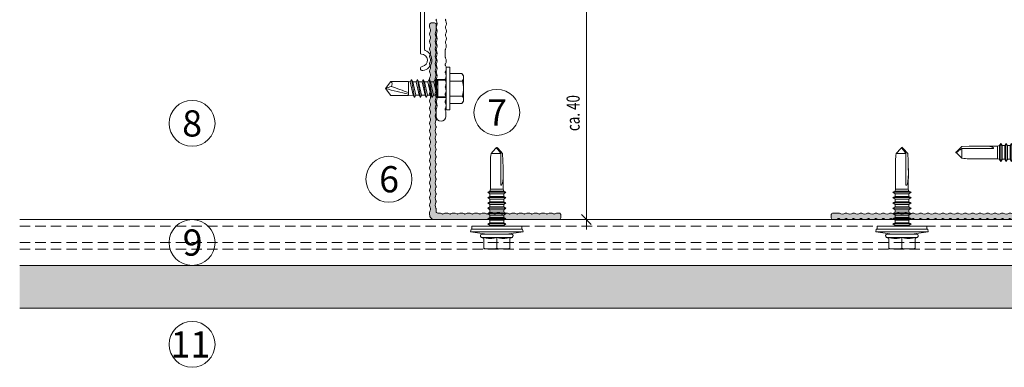
# Model space of a CAD drawing. Units: millimetres. Extents: x 2011 to 5919, y 1301 to 3958.
# Drawn here: x 3676 to 3976, y 2605 to 2711 of the extents above; entities that cross this region are included whole.
import ezdxf

# ---------------------------------------------------------------- set-up
doc = ezdxf.new("R2010")
doc.units = ezdxf.units.MM
doc.linetypes.add('VERDECKT2', pattern=[4.7625, 3.175, -1.5875])
doc.layers.add('90%', color=7, linetype='Continuous', transparency=0.9)
for name, color, linetype, lineweight in [('Bemaßung', 250, 'Continuous', 13), ('Schmale Strichlierte  Volllinie', 7, 'VERDECKT2', 13), ('Schmale Volllinie', 7, 'Continuous', 13), ('Schmale Volllinie_Blau', 5, 'Continuous', 13), ('Schmale Volllinie_Grau', 252, 'Continuous', 13), ('Schraffur', 250, 'Continuous', 13), ('Text', 7, 'Continuous', 13)]:
    doc.layers.add(name, color=color, linetype=linetype, lineweight=lineweight)
doc.layers.add('Schraffur blau 80 %', color=5, linetype='Continuous', lineweight=13, transparency=0.65)
doc.styles.get("Standard").update_dxf_attribs({"font": 'arial.ttf'})
doc.dimstyles.new('100%', dxfattribs={"dimtxt": 4, "dimasz": 3, "dimexe": 3, "dimexo": 3, "dimgap": 2, "dimtad": 1, "dimdec": 0, "dimzin": 0, "dimdsep": 46, "dimtxsty": 'Standard', "dimblk": 'OBLIQUE', "dimcen": 0.09, "dimdle": 3, "dimclrd": 256, "dimclre": 256, "dimclrt": 256, "dimadec": 0, "dimazin": 0, "dimtfac": 1, "dimtdec": 0, "dimtofl": 0, "dimtmove": 0, "dimatfit": 3, "dimfxl": 3, "dimfxlon": 1, "dimtolj": 1, "dimtzin": 0, "dimlwd": -1, "dimlwe": -1, "dimarcsym": 0})

# ---------------------------------------------------------------- blocks, each defined once
blk = doc.blocks.new('SAD_01')
at = {"layer": 'Schmale Volllinie_Blau', "linetype": 'Continuous'}
for p, q in [((0, 18.55), (-2.16, 16.87)), ((0, 18.55), (2.16, 16.88)), ((-2.16, 11.53), (-2.16, 16.87)), ((2.16, 11.53), (2.16, 16.88)), ((-2.05, 10.98), (-2.71, 10.6)), ((-2.71, 10.6), (-2.05, 10.22)), ((2.71, 9.7), (-2.71, 10.6)), ((-2.05, 9.17), (-2.71, 8.8)), ((-2.16, 11.53), (2.16, 11.53)), ((-2.05, 10.98), (-2.16, 11.53)), ((2.05, 10.07), (-2.05, 10.98)), ((-2.05, 10.22), (-2.05, 9.17)), ((2.05, 9.32), (-2.05, 10.22)), ((2.05, 8.27), (-2.05, 9.17)), ((2.05, 10.07), (2.16, 11.53)), ((2.71, 9.7), (2.05, 10.07)), ((2.05, 9.32), (2.71, 9.7)), ((2.05, 9.32), (2.05, 8.27)), ((-2.71, 8.8), (-2.05, 8.42)), ((2.71, 7.89), (-2.71, 8.8)), ((-2.05, 7.37), (-2.71, 6.99)), ((-2.71, 6.99), (-2.05, 6.62)), ((2.71, 6.09), (-2.71, 6.99)), ((2.05, 7.52), (-2.05, 8.42)), ((-2.05, 8.42), (-2.05, 7.37)), ((2.05, 6.47), (-2.05, 7.37)), ((2.05, 5.71), (-2.05, 6.62)), ((-2.05, 6.62), (-2.05, 5.56)), ((2.71, 7.89), (2.05, 8.27)), ((2.05, 7.52), (2.71, 7.89)), ((2.05, 7.52), (2.05, 6.47)), ((2.71, 6.09), (2.05, 6.47)), ((2.05, 5.71), (2.71, 6.09)), ((-2.05, 5.56), (-2.71, 5.19)), ((2.71, 4.29), (-2.71, 5.19)), ((-2.71, 5.19), (-2.05, 4.81)), ((-2.71, 3.38), (-2.05, 3.76)), ((-2.05, 3.01), (-2.71, 3.38)), ((-2.71, 3.38), (2.05, 2.86)), ((-2.51, 2.56), (-2.05, 3.01)), ((2.05, 4.66), (-2.05, 5.56)), ((2.05, 3.91), (-2.05, 4.81)), ((-2.05, 4.81), (-2.05, 3.76)), ((2.05, 2.86), (-2.05, 3.76)), ((-2.05, 3.01), (2.05, 2.86)), ((2.05, 5.71), (2.05, 4.66)), ((2.05, 5.48), (2.05, 4.66)), ((2.71, 4.29), (2.05, 4.66)), ((2.05, 3.91), (2.71, 4.29)), ((2.05, 3.91), (2.05, 2.86)), ((-6.52, 0), (-2.76, 0)), ((-6.52, 0), (-6.52, -1.1)), ((2.76, 0), (-2.76, 0)), ((-2.51, 2.56), (-2.51, 0.7)), ((2.51, 2.56), (-2.51, 2.56)), ((2.51, 2.56), (-2.51, 2.56)), ((2.51, 2.56), (2.05, 2.86)), ((2.51, 2.56), (2.51, 0.7)), ((6.52, 0), (2.76, 0)), ((6.52, 0), (6.52, -1.1)), ((6.52, -1.1), (-6.52, -1.1)), ((-4.58, -1.1), (-4.58, -4.77)), ((-2.29, -4.89), (-2.29, -1.1)), ((2.29, -4.89), (2.29, -1.1)), ((4.58, -1.1), (4.58, -4.77)), ((-3.9, -5.31), (-4.58, -4.77)), ((-3.9, -5.31), (0, -5.31)), ((3.9, -5.31), (0, -5.31)), ((3.9, -5.31), (4.58, -4.77))]:
    blk.add_line(p, q, dxfattribs=at)
for centre, radius, start, end in [((-1.31, 17.74), 1.21, 225.7173, 303.8082), ((-3.21, 0.7), 0.702, 270, 0), ((3.21, 0.7), 0.702, 180, 270)]:
    blk.add_arc(centre, radius, start, end, dxfattribs=at)
for points, knots in [([(0, 18.55), (-0.21, 17.94), (-0.42, 17.34), (-0.63, 16.73), (-0.01, 15), (0.61, 13.26), (1.23, 11.53)], [0, 0, 0, 0, 0.257786, 0.257786, 0.257786, 1, 1, 1, 1]), ([(0, 18.55), (0.32, 17.36), (0.64, 16.18), (0.96, 14.99), (1.21, 13.84), (1.46, 12.68), (1.72, 11.53)], [0, 0, 0, 0, 0.508939, 0.508939, 0.508939, 1, 1, 1, 1]), ([(-4.58, -4.77), (-4.16, -5.15), (-3.4, -5.47), (-2.64, -5.16), (-2.29, -4.89)], [0, 0, 0, 0, 0.551816, 1, 1, 1, 1]), ([(4.58, -4.77), (4.16, -5.15), (3.4, -5.47), (2.64, -5.16), (2.29, -4.89)], [0, 0, 0, 0, 0.551816, 1, 1, 1, 1])]:
    blk.add_open_spline(points, degree=3, knots=knots, dxfattribs=at)
blk.add_open_spline([(2.29, -4.89), (1.53, -5.17), (0, -5.45), (-1.53, -5.17), (-2.29, -4.89)], degree=3, dxfattribs=at)
blk = doc.blocks.new('MacFOX 215 L 11 mit Dübel')
at = {"layer": 'Schmale Volllinie'}
for points in [[(5.04, -178.84, -0.129841), (5.11, -179.09, -0.129841), (5.04, -179.34, 0.129841), (4.81, -180.23, 0.129841), (5.05, -181.12, -0.129841), (5.12, -181.36, -0.129841), (5.05, -181.61, 0.129841), (4.82, -182.5, 0.129841), (5.06, -183.39, -0.129841), (5.13, -183.63, -0.129841), (5.06, -183.88, 0.129841), (4.83, -184.77, 0.129841), (5.07, -185.66, -0.129841), (5.14, -185.91, -0.129841), (5.08, -186.15, 0.129841), (4.85, -187.04, 0.129841), (5.08, -187.93, -0.129841), (5.15, -188.18), (5.16, -190.45, -0.129841), (5.1, -190.7, 0.129841), (4.87, -191.59, 0.129841), (5.11, -192.47, -0.129841), (5.17, -192.72, -0.129841), (5.11, -192.97, 0.129841), (4.88, -193.86, 0.129841), (5.12, -194.74, -0.129841), (5.18, -194.99, -0.129841), (5.12, -195.24, 0.129841), (4.89, -196.13, 0.129841), (5.13, -197.02, -0.123279), (5.2, -197.25), (7.95, -197.25, 0.126736), (7.89, -197.01, -0.129841), (7.65, -196.12, -0.129841), (7.89, -195.23, 0.129841), (7.95, -194.98, 0.129841), (7.89, -194.74, -0.129841), (7.65, -193.85, -0.129841), (7.89, -192.96, 0.129841), (7.95, -192.71, 0.129841), (7.89, -192.47, -0.129841), (7.65, -191.58, -0.129841), (7.89, -190.69, 0.129841), (7.95, -190.44, 0.129841), (7.89, -190.19, -0.129841), (7.65, -189.31, -0.129841), (7.89, -188.42, 0.129841), (7.95, -188.17, 0.129841), (7.89, -187.92, -0.129841), (7.65, -187.03, -0.129841), (7.89, -186.15, 0.129841), (7.95, -185.9, 0.129841), (7.89, -185.65, -0.129841), (7.65, -184.76, -0.129841), (7.89, -183.87, 0.129841), (7.95, -183.63, 0.129841), (7.89, -183.38, -0.129841), (7.65, -182.49, -0.129841), (7.89, -181.6, 0.129841), (7.95, -181.36, 0.129841), (7.89, -181.11, -0.129841), (7.65, -180.22, -0.129841), (7.89, -179.33, 0.129841), (7.95, -179.08, 0.129841), (7.89, -178.84, -0.129841)], [(11.47, -150.82), (11.47, -188.12, -0.306892), (11.28, -188.4, 0.769459), (12.03, -194.54, 1), (12.21, -193.25, -0.933421), (12.47, -189.47, 0.414214), (12.77, -189.17), (12.77, -150.07, 0.339236)], [(5.2, -197.25, -0.136414), (5.13, -197.51, 0.264135), (5.14, -199.29, -0.264135), (5.14, -199.78, 0.264135), (5.15, -201.56, -0.264135), (5.15, -202.05, 0.102595), (4.93, -202.75)], [(7.66, -202.75, -0.103746), (7.89, -202.05, 0.264135), (7.89, -201.55, -0.264135), (7.89, -199.77, 0.264135), (7.89, -199.28, -0.264135), (7.89, -197.5, 0.132948), (7.95, -197.25, 0.132948)]]:
    blk.add_lwpolyline(points, format="xyb", dxfattribs=at)
blk.add_lwpolyline([(7.65, -205.21, -0.129841), (7.89, -204.32, 0.129841), (7.95, -204.07, 0.129841), (7.89, -203.82, -0.129841), (7.65, -202.94, -0.025748), (7.66, -202.75), (4.93, -202.75, 0.026888), (4.92, -202.94, 0.129841), (5.16, -203.83, -0.129841), (5.23, -204.08, -0.129841), (5.16, -204.32, 0.129841), (4.93, -205.21, 0.129841), (5.17, -206.1, -0.129841), (5.24, -206.35, -0.129841), (5.18, -206.6, 0.129841), (4.95, -207.49), (4.95, -208.51, 0.997558), (7.95, -208.5), (7.95, -206.34, 0.129841), (7.89, -206.1, -0.129841), (7.65, -205.21, -0.129841)], format="xyb", close=True, dxfattribs=at)
blk = doc.blocks.new('MacFOX_215_L_11 Draufsicht mit Dübel')
blk.add_blockref('MacFOX 215 L 11 mit Dübel', (-13.45, -5))
at = {"rotation": 270}
blk.add_blockref('SAD_01', (-8.57, -205), dxfattribs=at)
blk = doc.blocks.new('_Oblique')
at = {"color": 0, "linetype": 'ByBlock', "lineweight": -2}
blk.add_line((-0.5, -0.5), (0.5, 0.5), dxfattribs=at)
blk = doc.blocks.new('*D92')
at = {"layer": 'Bemaßung', "transparency": 16777216}
for p, q in [((3848.65, 2647.05), (3848.65, 2718.05)), ((3845.65, 2715.05), (3851.65, 2715.05)), ((3845.65, 2650.05), (3851.65, 2650.05))]:
    blk.add_line(p, q, dxfattribs=at)
at = {"layer": 'Defpoints', "color": 0, "transparency": 16777216}
for p in [(3828.76, 2715.05), (3848.65, 2715.05), (3840.32, 2650.05)]:
    blk.add_point(p, dxfattribs=at)
at = {"layer": 'Bemaßung', "transparency": 16777216, "xscale": 3, "yscale": 3, "zscale": 3}
for p, rotation in [((3848.65, 2715.05), 90), ((3848.65, 2650.05), 270)]:
    blk.add_blockref('_Oblique', p, dxfattribs=dict(at, rotation=rotation))
at = {"layer": 'Bemaßung', "transparency": 16777216, "insert": (3844.61, 2682.55), "char_height": 4, "attachment_point": 5, "rotation": 90}
blk.add_mtext('\\A1;{\\W0.75;ca. 40}', dxfattribs=at)
blk = doc.blocks.new('L-Profil 40x60')
at = {"layer": 'Schraffur blau 80 %'}
blk.add_hatch(color=256, dxfattribs=at).paths.add_polyline_path([(36.18, 1.5, -0.129841), (37.07, 1.27, 0.129841), (37.31, 1.2, 0.129841), (37.56, 1.27, -0.129841), (38.45, 1.5, -0.129841), (39.34, 1.27, 0.129841), (39.59, 1.2, 0.129841), (39.83, 1.27, -0.129841), (40.72, 1.5, -0.129841), (41.61, 1.27, 0.129841), (41.86, 1.2, 0.129841), (42.1, 1.27, -0.129841), (42.99, 1.5, -0.129841), (43.88, 1.27, 0.129841), (44.13, 1.2, 0.129841), (44.38, 1.27, -0.129841), (45.27, 1.5, -0.129841), (46.15, 1.27, 0.129841), (46.4, 1.2, 0.129841), (46.65, 1.27, -0.129841), (47.54, 1.5, -0.129841), (48.43, 1.27, 0.129841), (48.67, 1.2, 0.129841), (48.92, 1.27, -0.129841), (49.81, 1.5, -0.129841), (50.7, 1.27, 0.129841), (50.94, 1.2, 0.129841), (51.19, 1.27, -0.129841), (52.08, 1.5, -0.129841), (52.97, 1.27, 0.129841), (53.22, 1.2, 0.129841), (53.46, 1.27, -0.129841), (54.35, 1.5, -0.129841), (55.24, 1.27, 0.129841), (55.49, 1.2, 0.129841), (55.73, 1.27, -0.129841), (56.62, 1.5, -0.129841), (57.51, 1.27, 0.129841), (57.76, 1.2, 0.129841), (58.01, 1.27, -0.129841), (58.89, 1.5), (59.5, 1.5, -0.414214), (60, 1), (60, 0, -0.414214), (59.5, -0.5), (57.76, -0.5, -0.129841), (57.51, -0.43, 0.129841), (56.62, -0.2, 0.129841), (55.73, -0.43, -0.129841), (55.49, -0.5, -0.129841), (55.24, -0.43, 0.129841), (54.35, -0.2, 0.129841), (53.46, -0.43, -0.129841), (53.22, -0.5, -0.129841), (52.97, -0.43, 0.129841), (52.08, -0.2, 0.129841), (51.19, -0.43, -0.129841), (50.94, -0.5, -0.129841), (50.7, -0.43, 0.129841), (49.81, -0.2, 0.129841), (48.92, -0.43, -0.129841), (48.67, -0.5, -0.129841), (48.43, -0.43, 0.129841), (47.54, -0.2, 0.129841), (46.65, -0.43, -0.129841), (46.4, -0.5, -0.129841), (46.15, -0.43, 0.129841), (45.27, -0.2, 0.129841), (44.38, -0.43, -0.129841), (44.13, -0.5, -0.129841), (43.88, -0.43, 0.129841), (42.99, -0.2, 0.129841), (42.1, -0.43, -0.129841), (41.86, -0.5, -0.129841), (41.61, -0.43, 0.129841), (40.72, -0.2, 0.129841), (39.83, -0.43, -0.129841), (39.59, -0.5, -0.129841), (39.34, -0.43, 0.129841), (38.45, -0.2, 0.129841), (37.56, -0.43, -0.129841), (37.31, -0.5, -0.129841), (37.07, -0.43, 0.129841), (36.18, -0.2, 0.129841), (35.29, -0.43, -0.129841), (35.04, -0.5, -0.129841), (34.8, -0.43, 0.129841), (33.91, -0.2, 0.129841), (33.02, -0.43, -0.129841), (32.77, -0.5, -0.129841), (32.52, -0.43, 0.129841), (31.64, -0.2, 0.129841), (30.75, -0.43, -0.129841), (30.5, -0.5, -0.129841), (30.25, -0.43, 0.129841), (29.36, -0.2, 0.129841), (28.48, -0.43, -0.129841), (28.23, -0.5, -0.129841), (27.98, -0.43, 0.129841), (27.09, -0.2, 0.129841), (26.2, -0.43, -0.129841), (25.96, -0.5, -0.129841), (25.71, -0.43, 0.129841), (24.82, -0.2, 0.129841), (23.93, -0.43, -0.129841), (23.69, -0.5, -0.129841), (23.44, -0.43, 0.129841), (22.55, -0.2, 0.129841), (21.66, -0.43, -0.129841), (21.41, -0.5, -0.129841), (21.17, -0.43, 0.129841), (20.28, -0.2, 0.129841), (19.39, -0.43, -0.129841), (19.14, -0.5, -0.129841), (18.9, -0.43, 0.129841), (18.01, -0.2, 0.129841), (17.12, -0.43, -0.129841), (16.87, -0.5, -0.129841), (16.62, -0.43, 0.129841), (15.73, -0.2, 0.129841), (14.85, -0.43, -0.129841), (14.6, -0.5, -0.129841), (14.35, -0.43, 0.129841), (13.46, -0.2, 0.129841), (12.57, -0.43, -0.129841), (12.33, -0.5, -0.129841), (12.08, -0.43, 0.129841), (11.19, -0.2, 0.129841), (10.3, -0.43, -0.129841), (10.06, -0.5, -0.129841), (9.81, -0.43, 0.129841), (8.92, -0.2, 0.129841), (8.03, -0.43, -0.129841), (7.78, -0.5, -0.129841), (7.54, -0.43, 0.129841), (6.65, -0.2, 0.129841), (5.76, -0.43, -0.129841), (5.51, -0.5, -0.129841), (5.27, -0.43, 0.129841), (4.38, -0.2, 0.129841), (3.49, -0.43, -0.129841), (3.24, -0.5), (2.5, -0.5, 0.414214), (2, -1), (2, -1.33, -0.129841), (1.77, -2.22, 0.129841), (1.7, -2.46, 0.129841), (1.77, -2.71, -0.129841), (2, -3.6, -0.129841), (1.77, -4.49, 0.129841), (1.7, -4.73, 0.129841), (1.77, -4.98, -0.129841), (2, -5.87, -0.129841), (1.77, -6.76, 0.129841), (1.7, -7.01, 0.129841), (1.77, -7.25, -0.129841), (2, -8.14, -0.129841), (1.77, -9.03, 0.129841), (1.7, -9.28, 0.129841), (1.77, -9.52, -0.129841), (2, -10.41, -0.129841), (1.77, -11.3, 0.129841), (1.7, -11.55, 0.129841), (1.77, -11.8, -0.129841), (2, -12.69, -0.129841), (1.77, -13.57, 0.129841), (1.7, -13.82, 0.129841), (1.77, -14.07, -0.129841), (2, -14.96, -0.129841), (1.77, -15.85, 0.129841), (1.7, -16.09, 0.129841), (1.77, -16.34, -0.129841), (2, -17.23, -0.129841), (1.77, -18.12, 0.129841), (1.7, -18.36, 0.129841), (1.77, -18.61, -0.129841), (2, -19.5, -0.129841), (1.77, -20.39, 0.129841), (1.7, -20.64, 0.129841), (1.77, -20.88, -0.129841), (2, -21.77, -0.129841), (1.77, -22.66, 0.129841), (1.7, -22.91, 0.129841), (1.77, -23.15, -0.129841), (2, -24.04, -0.129841), (1.77, -24.93, 0.129841), (1.7, -25.18, 0.129841), (1.77, -25.43, -0.129841), (2, -26.31, -0.129841), (1.77, -27.2, 0.129841), (1.7, -27.45, 0.129841), (1.77, -27.7, -0.129841), (2, -28.59, -0.129841), (1.77, -29.48, 0.129841), (1.7, -29.72, 0.129841), (1.77, -29.97, -0.129841), (2, -30.86, -0.129841), (1.77, -31.75, 0.129841), (1.7, -31.99, 0.129841), (1.77, -32.24, -0.129841), (2, -33.13, -0.129841), (1.77, -34.02, 0.129841), (1.7, -34.27, 0.129841), (1.77, -34.51, -0.129841), (2, -35.4, -0.129841), (1.77, -36.29, 0.129841), (1.7, -36.54, 0.129841), (1.77, -36.78, -0.129841), (2, -37.67), (2, -38, -0.414214), (1.5, -38.5), (0.5, -38.5, -0.414214), (0, -38), (0, 0, -0.414214), (1.5, 1.5), (2.11, 1.5, -0.129841), (2.99, 1.27, 0.129841), (3.24, 1.2, 0.129841), (3.49, 1.27, -0.129841), (4.38, 1.5, -0.129841), (5.27, 1.27, 0.129841), (5.51, 1.2, 0.129841), (5.76, 1.27, -0.129841), (6.65, 1.5, -0.129841), (7.54, 1.27, 0.129841), (7.78, 1.2, 0.129841), (8.03, 1.27, -0.129841), (8.92, 1.5, -0.129841), (9.81, 1.27, 0.129841), (10.06, 1.2, 0.129841), (10.3, 1.27, -0.129841), (11.19, 1.5, -0.129841), (12.08, 1.27, 0.129841), (12.33, 1.2, 0.129841), (12.57, 1.27, -0.129841), (13.46, 1.5, -0.129841), (14.35, 1.27, 0.129841), (14.6, 1.2, 0.129841), (14.85, 1.27, -0.129841), (15.73, 1.5, -0.129841), (16.62, 1.27, 0.129841), (16.87, 1.2, 0.129841), (17.12, 1.27, -0.129841), (18.01, 1.5, -0.129841), (18.9, 1.27, 0.129841), (19.14, 1.2, 0.129841), (19.39, 1.27, -0.129841), (20.28, 1.5, -0.129841), (21.17, 1.27, 0.129841), (21.41, 1.2, 0.129841), (21.66, 1.27, -0.129841), (22.55, 1.5, -0.129841), (23.44, 1.27, 0.129841), (23.69, 1.2, 0.129841), (23.93, 1.27, -0.129841), (24.82, 1.5, -0.129841), (25.71, 1.27, 0.129841), (25.96, 1.2, 0.129841), (26.2, 1.27, -0.129841), (27.09, 1.5, -0.129841), (27.98, 1.27, 0.129841), (28.23, 1.2, 0.129841), (28.48, 1.27, -0.129841), (29.36, 1.5, -0.129841), (30.25, 1.27, 0.129841), (30.5, 1.2, 0.129841), (30.75, 1.27, -0.129841), (31.64, 1.5, -0.129841), (32.52, 1.27, 0.129841), (32.77, 1.2, 0.129841), (33.02, 1.27, -0.129841), (33.91, 1.5, -0.129841), (34.8, 1.27, 0.129841), (35.04, 1.2, 0.129841), (35.29, 1.27, -0.129841)])
at = {"layer": 'Schmale Volllinie'}
blk.add_lwpolyline([(36.18, 1.5, -0.129841), (37.07, 1.27, 0.129841), (37.31, 1.2, 0.129841), (37.56, 1.27, -0.129841), (38.45, 1.5, -0.129841), (39.34, 1.27, 0.129841), (39.59, 1.2, 0.129841), (39.83, 1.27, -0.129841), (40.72, 1.5, -0.129841), (41.61, 1.27, 0.129841), (41.86, 1.2, 0.129841), (42.1, 1.27, -0.129841), (42.99, 1.5, -0.129841), (43.88, 1.27, 0.129841), (44.13, 1.2, 0.129841), (44.38, 1.27, -0.129841), (45.27, 1.5, -0.129841), (46.15, 1.27, 0.129841), (46.4, 1.2, 0.129841), (46.65, 1.27, -0.129841), (47.54, 1.5, -0.129841), (48.43, 1.27, 0.129841), (48.67, 1.2, 0.129841), (48.92, 1.27, -0.129841), (49.81, 1.5, -0.129841), (50.7, 1.27, 0.129841), (50.94, 1.2, 0.129841), (51.19, 1.27, -0.129841), (52.08, 1.5, -0.129841), (52.97, 1.27, 0.129841), (53.22, 1.2, 0.129841), (53.46, 1.27, -0.129841), (54.35, 1.5, -0.129841), (55.24, 1.27, 0.129841), (55.49, 1.2, 0.129841), (55.73, 1.27, -0.129841), (56.62, 1.5, -0.129841), (57.51, 1.27, 0.129841), (57.76, 1.2, 0.129841), (58.01, 1.27, -0.129841), (58.89, 1.5), (59.5, 1.5, -0.414214), (60, 1), (60, 0, -0.414214), (59.5, -0.5), (57.76, -0.5, -0.129841), (57.51, -0.43, 0.129841), (56.62, -0.2, 0.129841), (55.73, -0.43, -0.129841), (55.49, -0.5, -0.129841), (55.24, -0.43, 0.129841), (54.35, -0.2, 0.129841), (53.46, -0.43, -0.129841), (53.22, -0.5, -0.129841), (52.97, -0.43, 0.129841), (52.08, -0.2, 0.129841), (51.19, -0.43, -0.129841), (50.94, -0.5, -0.129841), (50.7, -0.43, 0.129841), (49.81, -0.2, 0.129841), (48.92, -0.43, -0.129841), (48.67, -0.5, -0.129841), (48.43, -0.43, 0.129841), (47.54, -0.2, 0.129841), (46.65, -0.43, -0.129841), (46.4, -0.5, -0.129841), (46.15, -0.43, 0.129841), (45.27, -0.2, 0.129841), (44.38, -0.43, -0.129841), (44.13, -0.5, -0.129841), (43.88, -0.43, 0.129841), (42.99, -0.2, 0.129841), (42.1, -0.43, -0.129841), (41.86, -0.5, -0.129841), (41.61, -0.43, 0.129841), (40.72, -0.2, 0.129841), (39.83, -0.43, -0.129841), (39.59, -0.5, -0.129841), (39.34, -0.43, 0.129841), (38.45, -0.2, 0.129841), (37.56, -0.43, -0.129841), (37.31, -0.5, -0.129841), (37.07, -0.43, 0.129841), (36.18, -0.2, 0.129841), (35.29, -0.43, -0.129841), (35.04, -0.5, -0.129841), (34.8, -0.43, 0.129841), (33.91, -0.2, 0.129841), (33.02, -0.43, -0.129841), (32.77, -0.5, -0.129841), (32.52, -0.43, 0.129841), (31.64, -0.2, 0.129841), (30.75, -0.43, -0.129841), (30.5, -0.5, -0.129841), (30.25, -0.43, 0.129841), (29.36, -0.2, 0.129841), (28.48, -0.43, -0.129841), (28.23, -0.5, -0.129841), (27.98, -0.43, 0.129841), (27.09, -0.2, 0.129841), (26.2, -0.43, -0.129841), (25.96, -0.5, -0.129841), (25.71, -0.43, 0.129841), (24.82, -0.2, 0.129841), (23.93, -0.43, -0.129841), (23.69, -0.5, -0.129841), (23.44, -0.43, 0.129841), (22.55, -0.2, 0.129841), (21.66, -0.43, -0.129841), (21.41, -0.5, -0.129841), (21.17, -0.43, 0.129841), (20.28, -0.2, 0.129841), (19.39, -0.43, -0.129841), (19.14, -0.5, -0.129841), (18.9, -0.43, 0.129841), (18.01, -0.2, 0.129841), (17.12, -0.43, -0.129841), (16.87, -0.5, -0.129841), (16.62, -0.43, 0.129841), (15.73, -0.2, 0.129841), (14.85, -0.43, -0.129841), (14.6, -0.5, -0.129841), (14.35, -0.43, 0.129841), (13.46, -0.2, 0.129841), (12.57, -0.43, -0.129841), (12.33, -0.5, -0.129841), (12.08, -0.43, 0.129841), (11.19, -0.2, 0.129841), (10.3, -0.43, -0.129841), (10.06, -0.5, -0.129841), (9.81, -0.43, 0.129841), (8.92, -0.2, 0.129841), (8.03, -0.43, -0.129841), (7.78, -0.5, -0.129841), (7.54, -0.43, 0.129841), (6.65, -0.2, 0.129841), (5.76, -0.43, -0.129841), (5.51, -0.5, -0.129841), (5.27, -0.43, 0.129841), (4.38, -0.2, 0.129841), (3.49, -0.43, -0.129841), (3.24, -0.5), (2.5, -0.5, 0.414214), (2, -1), (2, -1.33, -0.129841), (1.77, -2.22, 0.129841), (1.7, -2.46, 0.129841), (1.77, -2.71, -0.129841), (2, -3.6, -0.129841), (1.77, -4.49, 0.129841), (1.7, -4.73, 0.129841), (1.77, -4.98, -0.129841), (2, -5.87, -0.129841), (1.77, -6.76, 0.129841), (1.7, -7.01, 0.129841), (1.77, -7.25, -0.129841), (2, -8.14, -0.129841), (1.77, -9.03, 0.129841), (1.7, -9.28, 0.129841), (1.77, -9.52, -0.129841), (2, -10.41, -0.129841), (1.77, -11.3, 0.129841), (1.7, -11.55, 0.129841), (1.77, -11.8, -0.129841), (2, -12.69, -0.129841), (1.77, -13.57, 0.129841), (1.7, -13.82, 0.129841), (1.77, -14.07, -0.129841), (2, -14.96, -0.129841), (1.77, -15.85, 0.129841), (1.7, -16.09, 0.129841), (1.77, -16.34, -0.129841), (2, -17.23, -0.129841), (1.77, -18.12, 0.129841), (1.7, -18.36, 0.129841), (1.77, -18.61, -0.129841), (2, -19.5, -0.129841), (1.77, -20.39, 0.129841), (1.7, -20.64, 0.129841), (1.77, -20.88, -0.129841), (2, -21.77, -0.129841), (1.77, -22.66, 0.129841), (1.7, -22.91, 0.129841), (1.77, -23.15, -0.129841), (2, -24.04, -0.129841), (1.77, -24.93, 0.129841), (1.7, -25.18, 0.129841), (1.77, -25.43, -0.129841), (2, -26.31, -0.129841), (1.77, -27.2, 0.129841), (1.7, -27.45, 0.129841), (1.77, -27.7, -0.129841), (2, -28.59, -0.129841), (1.77, -29.48, 0.129841), (1.7, -29.72, 0.129841), (1.77, -29.97, -0.129841), (2, -30.86, -0.129841), (1.77, -31.75, 0.129841), (1.7, -31.99, 0.129841), (1.77, -32.24, -0.129841), (2, -33.13, -0.129841), (1.77, -34.02, 0.129841), (1.7, -34.27, 0.129841), (1.77, -34.51, -0.129841), (2, -35.4, -0.129841), (1.77, -36.29, 0.129841), (1.7, -36.54, 0.129841), (1.77, -36.78, -0.129841), (2, -37.67), (2, -38, -0.414214), (1.5, -38.5), (0.5, -38.5, -0.414214), (0, -38), (0, 0, -0.414214), (1.5, 1.5), (2.11, 1.5, -0.129841), (2.99, 1.27, 0.129841), (3.24, 1.2, 0.129841), (3.49, 1.27, -0.129841), (4.38, 1.5, -0.129841), (5.27, 1.27, 0.129841), (5.51, 1.2, 0.129841), (5.76, 1.27, -0.129841), (6.65, 1.5, -0.129841), (7.54, 1.27, 0.129841), (7.78, 1.2, 0.129841), (8.03, 1.27, -0.129841), (8.92, 1.5, -0.129841), (9.81, 1.27, 0.129841), (10.06, 1.2, 0.129841), (10.3, 1.27, -0.129841), (11.19, 1.5, -0.129841), (12.08, 1.27, 0.129841), (12.33, 1.2, 0.129841), (12.57, 1.27, -0.129841), (13.46, 1.5, -0.129841), (14.35, 1.27, 0.129841), (14.6, 1.2, 0.129841), (14.85, 1.27, -0.129841), (15.73, 1.5, -0.129841), (16.62, 1.27, 0.129841), (16.87, 1.2, 0.129841), (17.12, 1.27, -0.129841), (18.01, 1.5, -0.129841), (18.9, 1.27, 0.129841), (19.14, 1.2, 0.129841), (19.39, 1.27, -0.129841), (20.28, 1.5, -0.129841), (21.17, 1.27, 0.129841), (21.41, 1.2, 0.129841), (21.66, 1.27, -0.129841), (22.55, 1.5, -0.129841), (23.44, 1.27, 0.129841), (23.69, 1.2, 0.129841), (23.93, 1.27, -0.129841), (24.82, 1.5, -0.129841), (25.71, 1.27, 0.129841), (25.96, 1.2, 0.129841), (26.2, 1.27, -0.129841), (27.09, 1.5, -0.129841), (27.98, 1.27, 0.129841), (28.23, 1.2, 0.129841), (28.48, 1.27, -0.129841), (29.36, 1.5, -0.129841), (30.25, 1.27, 0.129841), (30.5, 1.2, 0.129841), (30.75, 1.27, -0.129841), (31.64, 1.5, -0.129841), (32.52, 1.27, 0.129841), (32.77, 1.2, 0.129841), (33.02, 1.27, -0.129841), (33.91, 1.5, -0.129841), (34.8, 1.27, 0.129841), (35.04, 1.2, 0.129841), (35.29, 1.27, -0.129841), (36.18, 1.5, -0.129841)], format="xyb", close=True, dxfattribs=at)
blk = doc.blocks.new('S-MD33PS 5.5x22')
at = {"layer": 'Schmale Volllinie_Blau'}
for p, q in [((-2.45, 3), (-1.7, 8)), ((-0.9, 7.85), (-1.7, 8)), ((-1.7, -8), (-1.7, 8)), ((-0.9, -7.85), (-0.9, 7.85)), ((0, 7.6), (-0.9, 7.6)), ((0, -7.6), (0, 7.6)), ((-3.45, 4), (-6.95, 4)), ((-6.95, -4), (-6.95, 4)), ((-6.926867, 2.826345), (-6.908934, 3.106894)), ((-6.908934, 3.106894), (-6.88573, 3.394206)), ((-6.88573, 3.394206), (-6.857019, 3.690949)), ((-6.857019, 3.690949), (-6.822456, 4)), ((-3.748493, 4), (-3.419846, 4.67101)), ((-3.690336, 2.850308), (-3.632857, 3.207638)), ((-3.632857, 3.207638), (-3.553584, 3.583191)), ((-3.553584, 3.583191), (-3.45, 3.983742)), ((-3.45, 3.983742), (-3.45, 4)), ((-3.419846, -4.67101), (-3.419846, 4.67101)), ((-2.45, -4.5), (-2.45, 4.5)), ((-6.95, 2), (-6.947398, 2.275408)), ((-6.947398, 1.724592), (-6.95, 2)), ((-6.947398, 2.275408), (-6.939673, 2.550015)), ((-6.939673, 1.449985), (-6.947398, 1.724592)), ((-6.939673, 2.550015), (-6.926867, 2.826345)), ((-6.926867, 1.173655), (-6.939673, 1.449985)), ((-6.908934, 0.893106), (-6.926867, 1.173655)), ((-6.88573, 0.605794), (-6.908934, 0.893106)), ((-6.857019, 0.309051), (-6.88573, 0.605794)), ((-6.822456, 0), (-6.857019, 0.309051)), ((-6.857019, -0.309051), (-6.822456, 0)), ((-3.45, 0), (-6.822456, 0)), ((-3.746199, 2.167672), (-3.727753, 2.505384)), ((-3.746199, 1.832328), (-3.746199, 2.167672)), ((-3.727753, 1.494616), (-3.746199, 1.832328)), ((-3.727753, 2.505384), (-3.690336, 2.850308)), ((-3.690336, 1.149692), (-3.727753, 1.494616)), ((-3.632857, 0.792362), (-3.690336, 1.149692)), ((-3.553584, 0.416809), (-3.632857, 0.792362)), ((-3.45, 0.016258), (-3.553584, 0.416809)), ((-3.45, -0.016258), (-3.45, 0.016258)), ((0.207347, 2.108549), (0, 2.108549)), ((0.207347, 2.108549), (0.209153, 2.116473)), ((0.207347, -2.108549), (0.207347, 2.108549)), ((0.209153, 2.116473), (0.709209, 2.760533)), ((0.209153, -2.116473), (0.209153, 2.116473)), ((1.055613, 2.116473), (0.709209, 2.760533)), ((0.709209, 0.6875), (0.709209, 2.760533)), ((0.709209, -2.760533), (0.709209, 0.687499)), ((1.055613, 0.6875), (1.055613, 2.116473)), ((1.785201, 2.108549), (1.055613, 2.108549)), ((1.055613, -2.116473), (1.055613, 0.687499)), ((1.785201, 2.108549), (1.787007, 2.116473)), ((1.787007, 2.116473), (2.287063, 2.760533)), ((1.787007, -2.116473), (1.787007, 2.116473)), ((2.633467, 2.116473), (2.287063, 2.760533)), ((2.287063, -2.760533), (2.287063, 2.760533)), ((2.633467, 0.6875), (2.633467, 2.116473)), ((3.373906, 2.108549), (2.633467, 2.108549)), ((2.633467, -2.116473), (2.633467, 0.687499)), ((3.373906, 2.108549), (3.375713, 2.116473)), ((3.375713, 2.116473), (3.875596, 2.760533)), ((3.375713, -2.116473), (3.375713, 2.116473)), ((4.222, 2.116473), (3.875596, 2.760533)), ((3.875596, -2.760533), (3.875596, 2.760533)), ((4.222, -2.116473), (4.222, 2.116473)), ((4.995168, 2.108549), (4.222, 2.108549)), ((4.995168, 2.108549), (4.996975, 2.116473)), ((4.996975, -2.116473), (4.995168, 1.29861)), ((4.996975, 2.116473), (5.496858, 2.760533)), ((4.996975, 1.29861), (4.996975, 2.116473)), ((5.843262, 2.116473), (5.496858, 2.760533)), ((5.496858, 0.6875), (5.496858, 2.760533)), ((5.496858, -2.760533), (5.496858, 0.687499)), ((5.843262, 0.6875), (5.843262, 2.116473)), ((6.61643, 2.108549), (5.843262, 2.108549)), ((5.843262, -2.116473), (5.843262, 0.687499)), ((6.61643, 2.108549), (6.618236, 2.116473)), ((6.61643, 0.6875), (6.61643, 2.108549)), ((6.61643, -2.108549), (6.61643, 0.687499)), ((6.618236, 2.116473), (7.11812, 2.760533)), ((6.618236, 0.6875), (6.618236, 2.116473)), ((6.618236, -2.116473), (6.618236, 0.687499)), ((7.464524, 2.116473), (7.11812, 2.760533)), ((7.11812, 0.6875), (7.11812, 2.760533)), ((7.11812, -2.760533), (7.11812, 0.687499)), ((7.464524, 0.6875), (7.464524, 2.116473)), ((8.237693, 2.108549), (7.464524, 2.108549)), ((7.464524, -2.116473), (7.464524, 0.687499)), ((8.237693, -2.108549), (8.235887, 1.700657)), ((8.237693, 2.108549), (8.239499, 2.116473)), ((8.237693, 1.700657), (8.237693, 2.108549)), ((8.239499, -2.116473), (8.237693, 1.700657)), ((8.239499, 2.116473), (8.739382, 2.760533)), ((8.239499, 1.700657), (8.239499, 2.116473)), ((8.739382, -2.760533), (8.737576, 1.700657)), ((9.085787, 2.116473), (8.739382, 2.760533)), ((8.739382, 1.700657), (8.739382, 2.760533)), ((9.085787, -2.116473), (9.083981, 1.700657)), ((9.085787, 1.700657), (9.085787, 2.116473)), ((9.826399, 2.108549), (9.085787, 2.108549)), ((9.826399, 2.108549), (9.828205, 2.116473)), ((9.826399, 0.6875), (9.826399, 2.108549)), ((9.826399, -2.108549), (9.826399, 0.687499)), ((9.828205, 2.116473), (10.32826, 2.760533)), ((9.828205, 0.6875), (9.828205, 2.116473)), ((9.828205, -2.116473), (9.828205, 0.687499)), ((10.674493, 2.116473), (10.32826, 2.760533)), ((10.32826, -2.760533), (10.32826, 2.760533)), ((10.674493, -2.116473), (10.674493, 2.116473)), ((10.710666, 2.108549), (10.674493, 2.108549)), ((11.304601, 1.944907), (10.710666, 2.108549)), ((10.710666, -2.108549), (10.710666, 2.108549)), ((11.304601, 1.944907), (20.086943, 1.949429)), ((11.304601, -1.944907), (11.304601, 1.944907)), ((23.653823, 0.375347), (22.179654, 1.761996)), ((22.179654, -1.192721), (22.179654, 1.761996)), ((23.861705, 0.179805), (23.653823, 0.375347)), ((23.689494, -0.024928), (23.718892, 0.004926)), ((23.718892, 0.004926), (23.742747, 0.031265)), ((23.742747, 0.031265), (23.762076, 0.054901)), ((23.762076, 0.054901), (23.777623, 0.076453)), ((23.777623, 0.076453), (23.789931, 0.096404)), ((23.789931, 0.096404), (23.799399, 0.115141)), ((23.897509, 0.071114), (23.799399, 0.115141)), ((23.944669, 0.101764), (23.861705, 0.179805)), ((23.95152, 0.046876), (23.897509, 0.071114)), ((23.989295, 0.059782), (23.944669, 0.101764)), ((23.985709, 0.031532), (23.95152, 0.046876)), ((24.009293, 0.020944), (23.985709, 0.031532)), ((24.017169, 0.033557), (23.989295, 0.059782)), ((24.026542, 0.013196), (24.009293, 0.020944)), ((24.036223, 0.015616), (24.017169, 0.033557)), ((24.039698, 0.007272), (24.026542, 0.013196)), ((24.05, 0.002536), (24.036223, 0.015616)), ((24.05, 0.002536), (24.039698, 0.007272)), ((24.05, -0.002536), (24.05, 0.002536)), ((-6.95, -2), (-6.947398, -1.724592)), ((-6.947398, -2.275408), (-6.95, -2)), ((-6.947398, -1.724592), (-6.939673, -1.449985)), ((-6.939673, -2.550015), (-6.947398, -2.275408)), ((-6.939673, -1.449985), (-6.926867, -1.173655)), ((-6.926867, -2.826345), (-6.939673, -2.550015)), ((-6.926867, -1.173655), (-6.908934, -0.893106)), ((-6.908934, -3.106894), (-6.926867, -2.826345)), ((-6.908934, -0.893106), (-6.88573, -0.605794)), ((-6.88573, -0.605794), (-6.857019, -0.309051)), ((-3.746199, -1.832328), (-3.727753, -1.494616)), ((-3.746199, -2.167672), (-3.746199, -1.832328)), ((-3.727753, -2.505384), (-3.746199, -2.167672)), ((-3.727753, -1.494616), (-3.690336, -1.149692)), ((-3.690336, -2.850308), (-3.727753, -2.505384)), ((-3.690336, -1.149692), (-3.632857, -0.792362)), ((-3.632857, -3.207638), (-3.690336, -2.850308)), ((-3.632857, -0.792362), (-3.553584, -0.416809)), ((-3.553584, -0.416809), (-3.45, -0.016258)), ((-1.7, -8), (-2.45, -3)), ((0.207347, -2.108549), (0, -2.108549)), ((0.209153, -2.116473), (0.207347, -2.108549)), ((0.709209, -2.760533), (0.209153, -2.116473)), ((0.709209, -2.760533), (1.055613, -2.116473)), ((1.785201, -2.108549), (1.055613, -2.108549)), ((1.787007, -2.116473), (1.785201, -2.108549)), ((2.287063, -2.760533), (1.787007, -2.116473)), ((2.287063, -2.760533), (2.633467, -2.116473)), ((3.373906, -2.108549), (2.633467, -2.108549)), ((3.375713, -2.116473), (3.373906, -2.108549)), ((3.875596, -2.760533), (3.375713, -2.116473)), ((3.875596, -2.760533), (4.222, -2.116473)), ((4.222, -2.116473), (4.995168, -2.108549)), ((4.996975, -2.116473), (4.995168, -2.108549)), ((5.496858, -2.760533), (4.996975, -2.116473)), ((5.496858, -2.760533), (5.843262, -2.116473)), ((6.61643, -2.108549), (5.843262, -2.108549)), ((6.618236, -2.116473), (6.61643, -2.108549)), ((7.11812, -2.760533), (6.618236, -2.116473)), ((7.11812, -2.760533), (7.464524, -2.116473)), ((8.237693, -2.108549), (7.464524, -2.108549)), ((8.239499, -2.116473), (8.237693, -2.108549)), ((8.739382, -2.760533), (8.239499, -2.116473)), ((8.739382, -2.760533), (9.085787, -2.116473)), ((9.826399, -2.108549), (9.085787, -2.108549)), ((9.828205, -2.116473), (9.826399, -2.108549)), ((10.32826, -2.760533), (9.828205, -2.116473)), ((10.32826, -2.760533), (10.674493, -2.116473)), ((10.710666, -2.108549), (10.674493, -2.108549)), ((10.710666, -2.108549), (11.304601, -1.944907)), ((17.614391, -1.949429), (11.304601, -1.944907)), ((22.179654, -1.192721), (12.499151, -1.188456)), ((22.179654, -1.761996), (23.653823, -0.375347)), ((22.179654, -1.192721), (22.73545, -0.778275)), ((22.73545, -0.778275), (23.045434, -0.544719)), ((23.045434, -0.544719), (23.242318, -0.394231)), ((23.242318, -0.394231), (23.377782, -0.288704)), ((23.377782, -0.288704), (23.476125, -0.210204)), ((23.476125, -0.210204), (23.550269, -0.149178)), ((23.550269, -0.149178), (23.607718, -0.100066)), ((23.607718, -0.100066), (23.653119, -0.059406)), ((23.653119, -0.059406), (23.689494, -0.024928)), ((23.653823, -0.375347), (23.861705, -0.179805)), ((23.861705, -0.179805), (23.944669, -0.101764)), ((23.944669, -0.101764), (23.989295, -0.059782)), ((23.989295, -0.059782), (24.017169, -0.033557)), ((24.017169, -0.033557), (24.036223, -0.015616)), ((24.036223, -0.015616), (24.05, -0.002536)), ((-3.45, -4), (-6.95, -4)), ((-6.88573, -3.394206), (-6.908934, -3.106894)), ((-6.857019, -3.690949), (-6.88573, -3.394206)), ((-6.822456, -4), (-6.857019, -3.690949)), ((-3.419846, -4.67101), (-3.748493, -4)), ((-3.553584, -3.583191), (-3.632857, -3.207638)), ((-3.45, -3.983742), (-3.553584, -3.583191)), ((-3.45, -4), (-3.45, -3.983742)), ((-1.7, -8), (-0.9, -7.85)), ((0, -7.6), (-0.9, -7.6))]:
    blk.add_line(p, q, dxfattribs=at)
for centre, start, end in [((-2.95, 4.5), 0, 160.00000574), ((-2.95, -4.5), 199.99999426, 0)]:
    blk.add_arc(centre, 0.5, start, end, dxfattribs=at)
at = {"layer": 'Schmale Volllinie_Blau', "extrusion": (0, 0, -1)}
for centre, major_axis, ratio, start_param, end_param in [((24.076277, -0.006463), (-5.613065, 1.46374), 0.231123808, 0.721901356, 1.1665696022), ((26.462868, 0.027213), (14.025561, 1.372216), 0.1019485382, 1.8910984148, 3.2460357355)]:
    blk.add_ellipse(centre, major_axis=major_axis, ratio=ratio, start_param=start_param, end_param=end_param, dxfattribs=at)

msp = doc.modelspace()

# ---------------------------------------------------------------- hatches: boundary and pattern name
at = {"layer": '90%'}
h = msp.add_hatch(color=256, dxfattribs=at)
h.dxf.hatch_style = 1
h.paths.add_polyline_path([(3675.75, 2636.05), (3675.75, 2623.05), (4010.4, 2623.05), (4010.4, 2636.05)])

# ---------------------------------------------------------------- linework, layer by layer
at = {"layer": 'Schmale Strichlierte  Volllinie'}
for p, q in [((3675.75, 2648.05), (3983.4, 2648.05)), ((3675.75, 2643.05), (3983.4, 2643.05)), ((3675.75, 2641.05), (3983.4, 2641.05))]:
    msp.add_line(p, q, dxfattribs=at)
at = {"layer": 'Schmale Volllinie'}
msp.add_line((3675.75, 2650.05), (3983.4, 2650.05), dxfattribs=at)
for centre in [(3821.34, 2682.76), (3728.35, 2679.42), (3788.41, 2662.37), (3728.35, 2643.05), (3728.35, 2611.97)]:
    msp.add_circle(centre, 7, dxfattribs=at)
at = {"layer": 'Schmale Volllinie_Grau'}
for p, q in [((3675.75, 2636.05), (4010.4, 2636.05)), ((3675.75, 2623.05), (4010.4, 2623.05))]:
    msp.add_line(p, q, dxfattribs=at)

# ---------------------------------------------------------------- block references
for name, p, rotation in [('L-Profil 40x60', (3802.32, 2650.05), 90), ('L-Profil 40x60', (3983.4, 2651.55), 180), ('S-MD33PS 5.5x22', (3985.4, 2670.55), 180), ('S-MD33PS 5.5x22', (3821.32, 2648.05), 90), ('S-MD33PS 5.5x22', (3944.95, 2648.05), 90)]:
    msp.add_blockref(name, p, dxfattribs=dict(rotation=rotation))
at = {"layer": 'Schraffur', "xscale": -1}
msp.add_blockref('MacFOX_215_L_11 Draufsicht mit Dübel', (3797.32, 2895.05), dxfattribs=at)

# ---------------------------------------------------------------- texts
at = {"layer": 'Text'}
for s, p in [('7', (3818.36, 2678.75)), ('8', (3725.33, 2675.41)), ('6', (3785.43, 2658.36)), ('9', (3725.48, 2639.04)), ('11', (3721.77, 2607.95))]:
    msp.add_text(s, height=8, dxfattribs=at).set_placement(p)

# ---------------------------------------------------------------- dimensions: what is measured, and where the dimension line sits
at = {"layer": 'Bemaßung'}
dim = msp.add_linear_dim(base=(3848.65, 2715.05), p1=(3840.32, 2650.05), p2=(3828.76, 2715.05), angle=90, text='{\\W0.75;ca. 40}', dimstyle='100%', dxfattribs=at)
dim.commit()
dim.dimension.update_dxf_attribs({"geometry": '*D92', "text_midpoint": (3844.61, 2682.55)})

doc.saveas('drawing.dxf')
